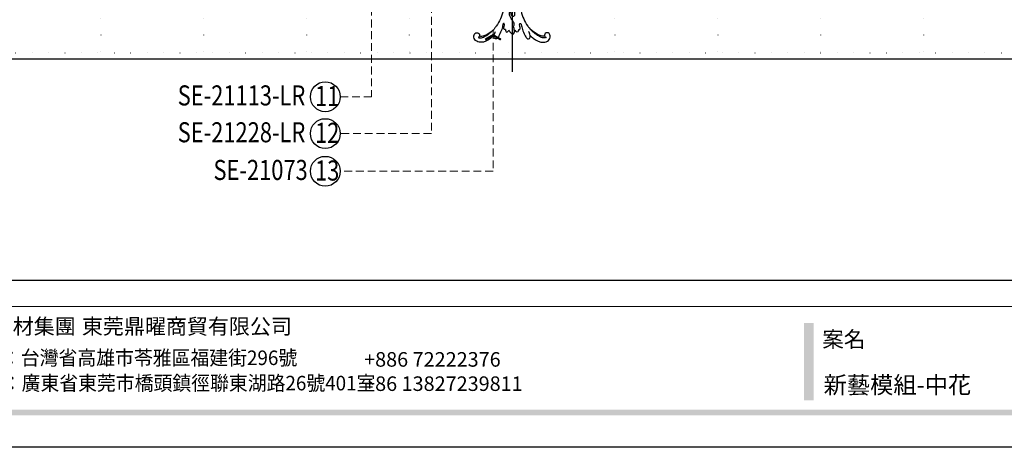
# Model space of a CAD drawing. Units: millimetres. Extents: x 5059 to 10099, y 2328 to 4110.
# Drawn here: x 8274 to 9232, y 2328 to 2743 of the extents above; entities that cross this region are included whole.
import ezdxf
from ezdxf.xclip import XClip

# ---------------------------------------------------------------- set-up
doc = ezdxf.new("R2010")
doc.units = ezdxf.units.MM
doc.header["$XCLIPFRAME"] = 2
for name, pattern in [('DOT', [6.35, 0, -6.35]), ('HIDDEN', [9.525, 6.35, -3.175]), ('JIS_08_15', [17.25, 15, -0.75, 0.75, -0.75])]:
    doc.linetypes.add(name, pattern=pattern)
for name, color, linetype in [('H-06.木作(細線)', 8, 'Continuous'), ('H-08.木作(細線)', 8, 'Continuous'), ('IE-DIM', 3, 'Continuous'), ('文字', 4, 'Continuous'), ('格子', 1, 'Continuous')]:
    doc.layers.add(name, color=color, linetype=linetype)
doc.layers.add('HK detail1', color=8, linetype='Continuous', lineweight=13)
doc.styles.add('1', font='SimSun.ttf')
doc.styles.add('CHINA', font='SIMPLEX.shx')
doc.styles.get("Standard").update_dxf_attribs({"font": 'arial.ttf'})
doc.styles.add('華槶圖框文字2', font='txt', dxfattribs={"width": 1.053, "height": 1.8})
doc.styles.add('華槶圖框文字3', font='txt', dxfattribs={"height": 1.7})
doc.dimstyles.new('DN-1', dxfattribs={"dimtxt": 2.6, "dimasz": 1, "dimexe": 1, "dimexo": 2, "dimgap": 0.5, "dimtad": 1, "dimdec": 0, "dimzin": 9, "dimdsep": 46, "dimtxsty": 'CHINA', "dimblk": 'ARCHTICK', "dimcen": 2, "dimdle": 1, "dimclrd": 5, "dimclre": 8, "dimclrt": 4, "dimadec": 1, "dimazin": 2, "dimtfac": 0.416667, "dimtdec": 0, "dimtix": 1, "dimtmove": 2, "dimatfit": 0, "dimldrblk": 'CCC', "dimfxl": 4, "dimfxlon": 1, "dimtzin": 0, "dimlwd": 25, "dimlwe": 25, "dimarcsym": 0})

# ---------------------------------------------------------------- blocks, each defined once
blk = doc.blocks.new('logo')
at = {"layer": 'HK detail1'}
h = blk.add_hatch(color=256, dxfattribs=at)
edge = h.paths.add_edge_path()
edge.add_ellipse((0, 1), major_axis=(0.323, 0.566), ratio=0.6591106, start_angle=263.85756, end_angle=429.82505)
edge.add_arc((0, 1), 0.399, 258.99674, 261.058)
edge.add_ellipse((0, 1), major_axis=(0.314, 0.551), ratio=0.6598378, start_angle=263.24299, end_angle=428.51951, ccw=False)
edge.add_arc((0, 0), 0.0433, 263.99618, 282.4455)
edge = h.paths.add_edge_path()
edge.add_ellipse((0, 1), major_axis=(0.314, 0.551), ratio=0.6598378, start_angle=70.27444, end_angle=262.83939, ccw=False)
edge.add_arc((0, 1), 0.237, 245.23231, 248.25565, ccw=False)
edge.add_ellipse((0, 1), major_axis=(0.323, 0.566), ratio=0.6591106, start_angle=71.19986, end_angle=263.58748)
edge.add_arc((0, 0), 0.0389, 266.46583, 288.3928, ccw=False)
edge = h.paths.add_edge_path(flags=17)
edge.add_line((0, 1), (0, 1))
edge.add_arc((0, 1), 0.399, 261.058, 296.46993, ccw=False)
edge.add_ellipse((0, 1), major_axis=(0.314, 0.551), ratio=0.6598378, start_angle=68.51951, end_angle=70.27444)
edge.add_arc((0, 1), 0.237, 248.25565, 287.73285)
edge.add_arc((0, 1), 0.155, 119.27349, 139.70057)
edge.add_arc((0, 1), 0.526, 137.2638, 146.32964)
edge.add_arc((1, 0), 0.794, 150.49544, 153.13315)
edge.add_arc((0, 0), 0.799, 100.81859, 103.20768, ccw=False)
edge.add_arc((0, 1), 0.325, 138.92308, 148.89478, ccw=False)
edge.add_arc((1, 0), 0.758, 124.46569, 138.40018, ccw=False)
edge = h.paths.add_edge_path()
edge.add_arc((0, 1), 0.237, 233.35956, 245.23231)
edge.add_ellipse((0, 1), major_axis=(0.323, 0.566), ratio=0.6591106, start_angle=69.82505, end_angle=71.19986, ccw=False)
edge.add_arc((0, 1), 0.399, 251.19228, 258.99674, ccw=False)
h.paths.add_polyline_path([(0, 1, -0.0218591), (0, 1, -0.0049549), (0, 1, 0.0129666), (0, 1, 0.2233168), (0, 1, 0.4252427), (0, 1, 0.3932468), (0, 1, -0.0845581), (0, 1, 0.0191943), (0, 1, 0.004726), (0, 1, 0.0211484), (0, 1, -0.0807211), (0, 1, -0.1041126), (0, 1, -0.0948727), (0, 1, -0.2078767), (0, 1, -0.2230344), (0, 1, -0.1686901)], flags=17)
h.paths.add_polyline_path([(0, 1, 0.0885923), (0, 1, 0.1407242), (0, 1, -0.0122718), (0, 1, -0.0415316), (0, 1, 0.0055585), (0, 1, -0.1878741)], flags=17)
h.paths.add_polyline_path([(0, 1, 0.0115915), (0, 1, 0.0568837), (0, 1, -0.2712076), (0, 1, -0.6796774), (0, 1, -0.2900714), (0, 1, -0.1039225), (0, 1, 0.0533485), (0, 1, -0.004508), (0, 1, 0.2206035), (0, 1, -0.0155014), (0, 1, 0.0087683), (0, 1, 0.0295394), (0, 1, 1.0093668)], flags=17)
h.paths.add_polyline_path([(0, 1, -0.008928), (0, 1, -0.3476777), (0, 1, 0.0072705), (0, 1, -0.0356061), (0, 1, 0.0113901), (0, 1, 0.0121005), (0, 1, 0.4616393)], flags=17)
h.paths.add_polyline_path([(0, 1, 0.4331813), (0, 1, 0.0448597), (0, 1, -0.0267833), (0, 1, -0.142026), (0, 1, -0.3074293), (0, 1, -0.953401), (0, 1, 0.069613), (0, 1, 0.0428913), (0, 1, -0.0677194), (0, 1, 0.8933793)], flags=17)
h.paths.add_polyline_path([(0, 1, -0.0092425), (0, 1, -0.0266514), (0, 1, 0.0136837), (0, 1, 0.1743261), (0, 1, 0.3912871), (0, 1, 0.2105547), (0, 1), (0, 1, 0.0013256), (0, 1, -0.0050653), (0, 1, -0.0275282), (0, 1, -0.195292), (0, 1, -0.6592984)], flags=17)
h.paths.add_polyline_path([(0, 1, 0.023127), (0, 1, 0.1846723), (0, 1, 0.0983551), (0, 1, -0.0097877), (0, 1, -0.2404131)], flags=17)
h.paths.add_polyline_path([(0, 1, -0.0020391), (0, 1, 0.0759895), (0, 1, 0.108431), (0, 1, -0.0045524), (0, 1, -0.0283319), (0, 1, -0.123708)], flags=17)
h.paths.add_polyline_path([(0, 1, -0.55173), (0, 1, -0.1897896), (0, 1, -0.0138812), (0, 1, 0.0110391), (0, 1, 0.022162), (0, 1, -0.0109659), (0, 1, -0.0017611), (0, 1, 0.0347443), (0, 1, 0.0861029), (0, 1, 0.5066595), (0, 1, 0.3552052), (0, 1, 0.0934221), (0, 1, 0.0172628), (0, 1, -0.3139096)], flags=17)
h.paths.add_polyline_path([(0, 1, -0.0097018), (0, 1, -0.0049359), (0, 1, -0.0353693), (0, 1, -0.0025867), (0, 1, 0.0144047), (0, 1, -0.0205094)], flags=17)
h.paths.add_polyline_path([(0, 1, -0.0078566), (0, 1, 0.0097018), (0, 1, 0.0205094), (0, 1, 0.0006809), (0, 1, -0.0025881), (0, 0, -0.0137126), (0, 1, -0.0119801)], flags=17)
h.paths.add_polyline_path([(0, 0, -0.036579), (0, 1, 0.0119801), (0, 1, 0.0134109), (0, 0, 0.0010886), (0, 0, 0.0159334), (0, 0, -0.1902026), (0, 0, -0.2661612), (0, 0, -0.2073165), (0, 0, -0.0645931), (0, 0, -0.0010168), (0, 1, -0.0006809), (0, 1, 0.1525378), (0, 0, 0.2302412), (0, 0, 0.2340947), (0, 0, 0.1727169), (0, 0, 0.0281316), (0, 0, -0.0143515), (0, 0, 0.0620161), (0, 0, 0.3494866), (0, 0, 0.3924067), (0, 1, 0.1301077), (0, 1, 0.0018654), (0, 1, -0.0547211), (0, 1, 0.0145932), (0, 1, 0.0078566), (0, 1, -0.01108), (0, 1, -0.1006778), (0, 1, -0.3492029), (0, 1, -0.4024369), (0, 0, -0.0099737), (0, 0, 0.6133721), (0, 0, 0.1757129), (0, 0, -0.0024839), (0, 0, -0.463644), (0, 0, -0.5137677), (0, 0, -0.0750516), (0, 0, 0.007944)], flags=17)
h.paths.add_polyline_path([(0, 0, -0.0620161), (0, 0, -0.0077863), (0, 0, 0.0275725), (0, 0, 0.0582002), (0, 0, 0.2646598), (0, 0, 0.3153275), (0, 0, -0.0258666), (0, 0, -0.3803632), (0, 0, -0.1539545), (0, 0, -0.0908309)], flags=17)
h.paths.add_polyline_path([(0, 0, 0.3364317), (0, 0, 0.0258666), (0, 0, 0.0263944), (0, 0, -0.0259272), (0, 0, -0.1732854), (0, 0, -0.6853148), (0, 0, -0.4910266), (0, 0, -0.0405474), (0, 0, 0.0259272), (0, 0, 0.1396531), (0, 0, 1.0048428)], flags=17)
h.paths.add_polyline_path([(0, 1, 0.143839), (0, 1, 0.0692132), (0, 1, -0.0885923), (0, 1, 0.4046355)], flags=17)
h.paths.add_polyline_path([(0, 1, -0.0162697), (0, 1, -0.0692132), (0, 1, 0.037626), (0, 1, -0.0822128), (0, 1, 0.0043061), (0, 1, 0.0089886), (0, 1, -0.0064736), (0, 1, -0.1369455), (0, 1, 0.054668)], flags=17)
for points in [[(0, 1, 0.0191943), (0, 1, 0.004726), (0, 1, -0.0445868), (0, 1, -0.0762298), (0, 1, -0.2358641), (0, 1, -0.4502975), (0, 1, -0.1686901), (0, 1, -0.0218591), (0, 1, -0.0049549), (0, 1, 0.0129666), (0, 1, 0.2233168), (0, 1, 0.4252427), (0, 1, 0.3932468), (0, 1, -0.0845581)], [(0, 1, -0.2065217), (0, 1, 0.2078767), (0, 1, 0.024305), (0, 1, -0.0433734)], [(0, 1, -0.0110391), (0, 1, -0.0172628), (0, 1, 0.0045524), (0, 1, 0.0025867), (0, 1, 0.0353693)]]:
    blk.add_hatch(color=256, dxfattribs=at).paths.add_polyline_path(points)
h = blk.add_hatch(color=256, dxfattribs=at)
h.paths.add_polyline_path([(0, 1, 0.0415316), (0, 1, 0.0122718), (0, 1, 0.004508), (0, 1, -0.0533485), (0, 1, -0.0568837), (0, 1, 0.008928)])
h.paths.add_polyline_path([(0, 1, -0.0089886), (0, 1, 0.0104248), (0, 1, 0.0049549), (0, 1, -0.0191943)])
h.paths.add_polyline_path([(0, 1, 0.1369455), (0, 1, -0.0087683), (0, 1, 0.0155014)])
h.paths.add_polyline_path([(0, 1, 0.0267833), (0, 1, 0.0266514), (0, 1, -0.023127), (0, 1, -0.0428913)])
h.paths.add_polyline_path([(0, 1, -0.0113901), (0, 1, -0.0983551), (0, 1, 0.0275282), (0, 1, 0.0050653), (0, 1, 0.0020391)])
h = blk.add_hatch(color=256, dxfattribs=at)
edge = h.paths.add_edge_path()
edge.add_ellipse((0, 1), major_axis=(0.314, 0.551), ratio=0.6598378, start_angle=68.51951, end_angle=70.27444, ccw=False)
edge.add_arc((0, 1), 0.399, 258.99674, 261.058, ccw=False)
edge.add_ellipse((0, 1), major_axis=(0.323, 0.566), ratio=0.6591106, start_angle=69.82505, end_angle=71.19986)
edge.add_arc((0, 1), 0.237, 245.23231, 248.25565)
blk.add_line((0, 1), (0, 1), dxfattribs=at)
blk.add_line((0, 1), (0, 1), dxfattribs=at)
at = {"layer": 'HK detail1', "lineweight": 0}
blk.add_line((0, 1), (0, 1), dxfattribs=at)
blk.add_line((0, 1), (0, 1), dxfattribs=at)
at = {"layer": 'HK detail1'}
for points in [[(0, 1, 0.2001721), (0, 1, -0.0669652)], [(0, 1, 0.0027325), (0, 1)], [(0, 1, 0.0608757), (0, 1, 0.1377164), (0, 1, -0.3932468), (0, 1, 79.5784587)], [(0, 1, -0.4252427), (0, 1, -0.2233168), (0, 1, -0.0277034), (0, 1, 0.0822128), (0, 1, -0.037626), (0, 1, -0.143839), (0, 1, -0.8727751)], [(0, 1, 0.0893667), (0, 1, 0.0283974)], [(0, 1, 0.0395779), (0, 1, 0.0211932), (0, 1, 0.7003962)], [(0, 1, 0.0211484), (0, 1, 0.658186)], [(0, 1, -0.4345306), (0, 1, -0.1686901), (0, 1, 0.9091828)], [(0, 1, -0.0563487), (0, 1, 0.0702289), (0, 1, 0.7692455)], [(0, 1, -0.1050134), (0, 1, 0.4046355), (0, 1, 1.7437425)], [(0, 1, 0.2167174), (0, 1, 0.6383266)], [(0, 1, -0.329321), (0, 1, -0.6796774), (0, 1, 0.4158709)], [(0, 1, -0.2900714), (0, 1, -0.5397991), (0, 1, 0.0072705), (0, 1, -1.5147503)], [(0, 1, 0.1878741), (0, 1, 0.7832258)], [(0, 1, -0.0260831), (0, 1, -1.0093668), (0, 1, 0.6247732)], [(0, 1, -0.4169433), (0, 1, 0.8285325)], [(0, 1, -0.5130066), (0, 1, -1.7027541)], [(0, 1, -0.0154658), (0, 1, 0.6080142)], [(0, 1, -0.3386138), (0, 1, -0.6592984), (0, 1, -0.1003158), (0, 1, 0.8933793), (0, 1, 0.4331813), (0, 1, 0.2892992), (0, 1, 0.081086), (0, 1, -0.6847838)], [(0, 1, -0.2105547), (0, 1, -0.3912871), (0, 1, -0.1743261), (0, 1, -0.110406), (0, 1, 0.953401), (0, 1)], [(0, 1, 0.3074293), (0, 1, 0.4464323), (0, 1, 0.1452688), (0, 1, -0.2149794)], [(0, 1, 0.0595359), (0, 1, 0.1897896), (0, 1, 0.55173), (0, 1, 0.3816205), (0, 0, -0.007944), (0, 0, -0.007944)], [(0, 0, -0.0359258), (0, 0, -0.1727169), (0, 0, -0.2340947), (0, 0, -0.2302412), (0, 0, -0.1735902), (0, 1)], [(0, 1, 0.1110489), (0, 1, 0.147976), (0, 1, 0.393525)], [(0, 1, 0.0861029), (0, 1, 0.5066595), (0, 1, 0.3552052), (0, 1, 0.1132694), (0, 1, 0.5831315)], [(0, 1, 0.0169718), (0, 0, -0.1902026), (0, 0, -0.2661612), (0, 0, -0.2909371), (0, 1, 0.2119686)], [(0, 1, -0.0352737), (0, 1, -0.0036265), (0, 1, 0.3894892)], [(0, 1, -0.1301077), (0, 1, -0.3924067), (0, 0, -0.4206191), (0, 0, -0.4206191)], [(0, 1, -0.0230632), (0, 1, -0.1006778), (0, 1, -0.3492029), (0, 1, -0.4024369), (0, 0, -0.2471362)], [(0, 0, -0.1757129), (0, 0, -0.6133721), (0, 0)], [(0, 1, 0.2418021), (0, 1, 0.5759376)], [(0, 0, 0.0099737), (0, 0, 0.0099737)], [(0, 0, 0.0908309), (0, 0, 0.1697045), (0, 0)], [(0, 0, 0.5137677), (0, 0, 0.463644), (0, 0, 0.463644)], [(0, 0, -0.0750516), (0, 0)], [(0, 0, -0.1666619), (0, 0, -0.7073896)]]:
    blk.add_lwpolyline(points, format="xyb", dxfattribs=at)
at = {"layer": 'HK detail1', "lineweight": 0}
for centre, radius, start, end in [((0, 1), 0.0345, 330.44396, 85.99132), ((0, 1), 0.227, 292.23667, 335.222), ((0, 1), 0.581, 283.4362, 286.61732), ((0, 1), 0.187, 179.54831, 182.07819), ((0, 1), 0.256, 281.55387, 286.63221), ((0, 0), 0.406, 108.69584, 111.20893), ((3, -4), 5.41, 114.07039, 114.474), ((0, 1), 0.256, 299.16087, 307.12047), ((0, 1), 0.262, 310.20086, 329.88565), ((0, 1), 0.0613, 327.27994, 74.75788), ((0, 1), 0.137, 82.22764, 160.44886), ((0, 1), 0.581, 279.48024, 283.4362), ((0, 1), 0.187, 109.83802, 179.54831), ((0, 1), 0.136, 244.37576, 335.62597), ((0, 1), 0.0627, 337.30852, 63.01001), ((0, 0), 0.103, 81.5328, 111.18472), ((3, -4), 5.41, 113.64287, 114.07039), ((0, 1), 0.256, 286.63221, 299.16087), ((0, 0), 0.406, 111.20893, 114.55321), ((0, 1), 0.187, 183.20941, 185.00998), ((0, 0), 0.577, 112.99817, 115.53742), ((0, 0), 0.29, 94.03737, 117.03352), ((0, 1), 0.0267, 8.50985, 85.50725), ((0, 1), 0.111, 267.17501, 354.86171), ((0, 0), 0.0251, 327.19937, 93.29452), ((0, 0), 0.0241, 86.75602, 126.61951), ((-1, 0), 1.36, 4.22664, 4.79591), ((-1, 0), 1.36, 3.67682, 5.49741), ((0, 1), 0.187, 185.00998, 193.38953), ((0, 0), 0.577, 115.53742, 118.28294), ((0, 0), 0.281, 122.37402, 125.44738), ((0, 0), 0.273, 124.97613, 186.87898), ((0, 0), 0.545, 7.54291, 8.14878), ((1, 1), 0.32, 186.78971, 186.94575), ((0, 0), 0.329, 122.09656, 156.78822), ((0, 2), 0.875, 285.31087, 288.86325), ((0, 0), 0.462, 102.25666, 104.26615), ((0, 1), 0.131, 121.80363, 128.57159), ((0, 1), 0.101, 147.82947, 328.89781), ((-1, 1), 0.874, 336.95897, 339.61543), ((0, 1), 0.114, 23.28519, 36.30794), ((0, 1), 0.116, 281.76526, 342.46144), ((0, 1), 0.0664, 143.30478, 280.11702), ((0, 1), 0.11, 60.18609, 124.88983), ((0, 1), 0.114, 36.30794, 60.04003), ((0, 1), 0.116, 342.46144, 354.67645), ((0, 1), 0.286, 163.36783, 164.40097), ((0, 1), 0.131, 40.85046, 90.61205), ((0, 1), 0.13, 31.69606, 41.20895), ((0, 1), 0.131, 38.03812, 40.85046), ((0, 1), 0.286, 163.36783, 164.40097), ((0, 1), 0.116, 342.46144, 354.67645), ((0, 1), 0.114, 23.28519, 36.30794), ((-1, 1), 0.874, 339.61543, 341.66153), ((-1, 1), 0.874, 339.61543, 341.66153), ((0, 1), 0.114, 306.5995, 23.28519), ((2, -3), 4.02, 115.89936, 117.56561), ((0, 1), 0.0383, 297.535, 305.69187), ((0, 1), 0.211, 240.93811, 243.54842), ((-1, 2), 1.97, 292.29143, 295.06453), ((0, 1), 0.13, 292.57645, 31.69606), ((-1, 2), 1.97, 291.82411, 292.29143), ((0, 1), 0.155, 239.21941, 256.60152), ((0, 1), 0.321, 258.87005, 283.6239), ((1, 1), 0.32, 182.44531, 183.48862), ((0, 1), 0.581, 272.98878, 279.48024), ((0, 1), 0.211, 243.54842, 271.75689), ((0, 0), 0.406, 114.55321, 116.77663), ((0, 1), 0.187, 182.07819, 183.20941), ((0, 1), 0.256, 273.45121, 281.55387), ((0, 1), 0.321, 283.6239, 284.21674), ((1, 1), 0.32, 183.48862, 186.78971), ((0, 0), 0.329, 117.39682, 122.09656), ((0, 1), 0.0622, 70.67896, 164.3644), ((0, 1), 0.064, 167.09192, 177.36611), ((0, 0), 0.117, 96.28097, 102.41777), ((0, 1), 0.0419, 133.7672, 166.10091), ((0, 1), 0.0367, 83.49639, 151.85224), ((0, 1), 0.0217, 251.39684, 65.93064), ((0, 0), 0.117, 80.35254, 96.28097), ((0, 1), 0.0419, 166.10091, 175.92485), ((0, 0), 0.123, 80.82279, 96.31926), ((0, 1), 0.0353, 243.92629, 51.03406), ((0, 0), 0.123, 96.31926, 101.61865), ((0, 1), 0.064, 183.47272, 225.32498), ((0, 1), 0.0383, 275.06594, 297.535), ((0, 1), 0.211, 238.69501, 240.93811), ((0, 1), 0.0419, 175.92485, 229.9973), ((0, 0), 0.117, 96.28097, 102.41777), ((0, 1), 0.064, 177.36611, 183.47272), ((0, 0), 0.123, 96.31926, 101.61865), ((0, 1), 0.0419, 166.10091, 175.92485), ((0, 1), 0.064, 177.36611, 183.47272), ((0, 0), 0.117, 102.41777, 105.55365), ((0, 1), 0.0386, 98.60463, 138.15974), ((0, 1), 0.027, 151.64247, 237.12153), ((0, 1), 0.0459, 234.58586, 282.14672), ((-1, 2), 1.97, 291.5203, 291.82411), ((0, 1), 0.155, 238.05855, 239.21941), ((0, 1), 0.064, 225.32498, 231.63237), ((0, 1), 0.0383, 230.86464, 275.06594), ((0, 1), 0.0177, 105.75255, 239.33976), ((0, 0), 0.123, 101.61865, 103.73682), ((0, 1), 0.226, 95.64848, 115.89946), ((0, 1), 0.286, 131.32661, 163.36783), ((0, 1), 0.131, 38.03812, 40.85046), ((0, 1), 0.13, 31.69606, 41.20895), ((-1, 1), 0.874, 341.66153, 342.93543), ((0, 1), 0.291, 117.43284, 159.99428), ((0, 1), 0.101, 81.24388, 113.98479), ((0, 1), 0.286, 115.48938, 131.32661), ((0, 1), 0.226, 95.64848, 115.89946), ((0, 1), 0.0392, 258.55019, 346.67021), ((0, 1), 0.226, 115.89946, 119.62788), ((0, 1), 0.286, 115.48938, 131.32661), ((1, 0), 0.935, 112.64858, 121.26776), ((0, 1), 0.618, 283.27444, 302.07394), ((0, 0), 0.799, 99.8317, 100.81859), ((0, 1), 0.325, 148.89478, 150.95476), ((0, 0), 0.462, 104.26615, 105.74977), ((0, 1), 0.131, 90.61205, 121.80363), ((0, 2), 0.875, 288.86325, 301.37978), ((0, 0), 0.799, 100.81859, 103.20768), ((1, 0), 0.794, 153.13315, 154.26871), ((0, 0), 0.462, 105.74977, 110.14825), ((0, 1), 0.325, 148.89478, 150.95476), ((0, 0), 0.462, 105.74977, 110.14825), ((1, 0), 0.794, 154.26871, 155.35183), ((-1, 1), 0.5, 339.92958, 350.14136), ((0, 1), 0.225, 324.21419, 341.65106), ((0, 1), 0.111, 272.2715, 325.35734), ((0, 1), 0.0336, 149.76878, 246.73644), ((0, 1), 0.292, 119.85227, 158.15261), ((0, 0), 0.462, 110.14825, 115.15718), ((1, 0), 0.794, 153.13315, 154.26871), ((0, 0), 0.799, 103.20768, 106.17924), ((0, 1), 0.28, 114.73617, 165.0904), ((0, 1), 0.0374, 171.83477, 263.98385), ((0, 1), 0.146, 267.58444, 353.45274), ((0, 1), 0.325, 150.95476, 170.28805), ((1, 0), 0.758, 124.46569, 138.40018), ((0, 1), 0.399, 251.19228, 296.46993), ((0, 1), 0.155, 119.27349, 139.70057), ((0, 1), 0.526, 137.2638, 146.32964), ((1, 0), 0.794, 150.49544, 153.13315), ((0, 0), 0.799, 100.81859, 103.20768), ((0, 1), 0.325, 138.92308, 148.89478), ((0, 0), 0.113, 165.27667, 167.5624), ((0, 0), 0.0148, 48.98775, 148.48579), ((0, 0), 0.016, 301.30373, 50.07426), ((0, 1), 0.0724, 235.2903, 252.45866), ((0, 0), 0.166, 155.20302, 207.06659), ((1, 0), 0.32, 175.94934, 185.55578), ((0, 1), 0.136, 244.37576, 258.57062), ((1, 0), 0.32, 175.94934, 185.55578), ((0, 0), 0.038, 179.29215, 192.61564), ((0, 0), 0.142, 192.91541, 252.21146), ((0, 0), 0.106, 252.02832, 322.0343), ((0, 0), 0.104, 219.3152, 312.34946), ((0, 0), 0.143, 189.15546, 227.68181), ((0, 0), 0.0389, 177.69163, 252.06991), ((0, 0), 0.0248, 345.86404, 166.41764), ((0, 0), 0.0433, 213.0653, 252.38889), ((0, 0), 0.0192, 85.25049, 222.94417), ((0, 0), 0.0263, 331.25062, 75.8597), ((0, 0), 0.0917, 317.73654, 327.02424), ((0, 0), 0.0433, 252.38889, 295.424), ((0, 0), 0.0389, 252.06991, 306.69195)]:
    blk.add_arc(centre, radius, start, end, dxfattribs=at)
at = {"layer": 'HK detail1'}
for major_axis, ratio in [((0.314, 0.551), 0.6598378), ((0.323, 0.566), 0.6591106)]:
    blk.add_ellipse((0, 1), major_axis=major_axis, ratio=ratio, dxfattribs=at)
at = {"layer": 'HK detail1', "insert": (0, 0), "char_height": 0.0564, "width": 0.764, "attachment_point": 1}
blk.add_mtext('{\\fVerdana|b0|i1|c0|p34;GOODWARE}', dxfattribs=at)
blk = doc.blocks.new('SE-21073-d')
at = {"layer": 'H-08.木作(細線)'}
for points, knots in [([(188.78, 33.11), (189.29, 32.65), (189.27, 30.09), (187.28, 25.1), (184.61, 21.62), (180.54, 17.56)], [0, 0, 0, 0, 2.413015, 6.421607, 15.556708, 15.556708, 15.556708, 15.556708]), ([(187.09, 31.66), (187.6, 31.21), (187.58, 28.64), (185.59, 23.66), (182.92, 20.18), (180.54, 17.56)], [0, 0, 0, 0, 2.413015, 6.421607, 15.556708, 15.556708, 15.556708, 15.556708]), ([(186.7, 17.61), (187.65, 18.56), (190.89, 22.29), (194.49, 28.82), (192.39, 35.82), (188.01, 37.61), (184.81, 36.5), (183.84, 34.29), (184.63, 32.18), (186.22, 31.39), (188, 31.86), (188.63, 32.62), (188.78, 33.11)], [3.956781, 3.956781, 3.956781, 3.956781, 7.974624, 18.344967, 23.791584, 28.559791, 31.174179, 33.4153, 35.477435, 37.510253, 39.054859, 40.47539, 40.47539, 40.47539, 40.47539]), ([(186.7, 17.61), (187.65, 18.56), (190.89, 22.29), (194.49, 28.82), (192.39, 35.82), (188.01, 37.61), (184.81, 36.5), (183.84, 34.29), (184.63, 32.18), (186.22, 31.39), (188, 31.86), (188.63, 32.62), (188.78, 33.11)], [3.956781, 3.956781, 3.956781, 3.956781, 7.974624, 18.344967, 23.791584, 28.559791, 31.174179, 33.4153, 35.477435, 37.510253, 39.054859, 40.47539, 40.47539, 40.47539, 40.47539]), ([(186.7, 17.61), (187.65, 18.56), (190.89, 22.29), (194.49, 28.82), (192.39, 35.82), (188.01, 37.61), (184.81, 36.5), (183.84, 34.29), (184.63, 32.18), (185.97, 31.52), (186.88, 31.61), (187.09, 31.66)], [3.956781, 3.956781, 3.956781, 3.956781, 7.974624, 18.344967, 23.791584, 28.559791, 31.174179, 33.4153, 35.477435, 37.510253, 38.16433, 38.16433, 38.16433, 38.16433]), ([(143.21, 1.72), (143.52, 2.31), (144.72, 4.6), (152.15, 7.39), (163.83, 7.98), (174.07, 12.66), (178.91, 16.27), (180.54, 17.56)], [0, 0, 0, 0, 1.948771, 7.647546, 21.853109, 37.986383, 40.384818, 40.384818, 40.384818, 40.384818]), ([(180.94, 6.53), (181.01, 6.77), (181.14, 7.23), (180.62, 7.89), (179.48, 8.08), (178.18, 7.66), (176.71, 7.45), (175.56, 7.35), (174.83, 8.04), (175.32, 8.8), (176.66, 9.23), (178.53, 9.41), (182.01, 10.36), (185.67, 11.99), (189.27, 13.92), (190.48, 16.03), (189.37, 17.52), (187.93, 17.75), (187.11, 17.68), (186.74, 17.62)], [0, 0, 0, 0, 0.71507, 1.365131, 2.228718, 3.996808, 5.420413, 6.699585, 7.189179, 7.987649, 8.863904, 11.202378, 13.817437, 19.526599, 22.976738, 25.130141, 26.940089, 28.296557, 29.436555, 29.436555, 29.436555, 29.436555]), ([(180.94, 6.53), (181.01, 6.77), (181.14, 7.23), (180.62, 7.89), (179.48, 8.08), (178.18, 7.66), (176.71, 7.45), (175.56, 7.35), (174.83, 8.04), (175.32, 8.8), (176.66, 9.23), (178.53, 9.41), (182.01, 10.36), (185.67, 11.99), (189.27, 13.92), (190.48, 16.03), (189.37, 17.52), (187.91, 17.75), (187.08, 17.68), (186.7, 17.61)], [0, 0, 0, 0, 0.71507, 1.365131, 2.228718, 3.996808, 5.420413, 6.699585, 7.189179, 7.987649, 8.863904, 11.202378, 13.817437, 19.526599, 22.976738, 25.130141, 26.940089, 28.296557, 29.481379, 29.481379, 29.481379, 29.481379]), ([(177.71, 0.85), (177.73, 1.29), (177.32, 1.99), (175.69, 2.48), (173.44, 1.62), (171.41, -0.09), (168.96, -1.8), (166.55, -2.52), (164.68, -2.61), (163.7, -1.99), (164, -1.26), (165.35, -1.34), (166.93, -0.97), (168.41, 0.56), (167.7, 2.54), (165.62, 3.06), (163.06, 2.38), (160.07, 1.04), (157.81, -0.87), (155.67, -1.38), (152.84, -1.67), (150.52, -1.12), (149.38, -0.08), (149.72, 1.64), (152.28, 2.1), (154.35, 1.46), (155.97, 0.67), (156.52, -0.09), (156.68, -0.59), (156.71, -1.1)], [0, 0, 0, 0, 1.009172, 2.365188, 4.845201, 7.978228, 10.448219, 13.679923, 15.174889, 15.956299, 16.381947, 17.137185, 18.872525, 21.233492, 22.991542, 24.143123, 27.446435, 30.879985, 32.747891, 35.474148, 38.702251, 41.117116, 42.614026, 43.633666, 45.803939, 48.707717, 50.253312, 50.96041, 51.555871, 51.555871, 51.555871, 51.555871]), ([(181.5, -3.03), (182.27, -2.79), (184.39, -1.55), (186.33, 1.38), (183.62, 2.59), (179.73, 2.2), (178.05, 1.21), (177.71, 0.85)], [0, 0, 0, 0, 2.814684, 6.188832, 8.894396, 13.136803, 14.533112, 14.533112, 14.533112, 14.533112]), ([(180.94, 6.53), (181.43, 6.54), (182.83, 6.2), (183.9, 4.79), (182.75, 3.6), (181.5, 3.12)], [0, 0, 0, 0, 1.493064, 3.116046, 5.972096, 5.972096, 5.972096, 5.972096]), ([(180.94, 6.53), (181.43, 6.54), (182.83, 6.2), (183.9, 4.79), (182.75, 3.6), (181.5, 3.12)], [0, 0, 0, 0, 1.493064, 3.116046, 5.972096, 5.972096, 5.972096, 5.972096]), ([(180.94, 6.53), (181.43, 6.54), (182.83, 6.2), (183.9, 4.79), (182.75, 3.6), (181.5, 3.12)], [0, 0, 0, 0, 1.493064, 3.116046, 5.972096, 5.972096, 5.972096, 5.972096]), ([(181.5, -3.03), (182.27, -2.79), (184.39, -1.55), (186.33, 1.38), (184.56, 2.17), (183.36, 2.29), (183.12, 2.31)], [0, 0, 0, 0, 2.814684, 6.188832, 8.894396, 9.535684, 9.535684, 9.535684, 9.535684]), ([(181.5, -3.03), (182.27, -2.79), (184.39, -1.55), (186.33, 1.38), (184.56, 2.17), (183.36, 2.29), (183.12, 2.31)], [0, 0, 0, 0, 2.814684, 6.188832, 8.894396, 9.535684, 9.535684, 9.535684, 9.535684]), ([(143.21, -1.63), (143.52, -2.21), (144.72, -4.51), (152.15, -7.29), (163.83, -7.89), (174.07, -12.57), (178.91, -16.18), (180.54, -17.47)], [0, 0, 0, 0, 1.948771, 7.647546, 21.853109, 37.986383, 40.384818, 40.384818, 40.384818, 40.384818]), ([(180.94, -6.44), (181.01, -6.68), (181.14, -7.14), (180.62, -7.8), (179.48, -7.99), (178.18, -7.57), (176.71, -7.36), (175.56, -7.25), (174.83, -7.95), (175.32, -8.71), (176.66, -9.14), (178.53, -9.32), (182.01, -10.27), (185.67, -11.9), (189.27, -13.83), (190.48, -15.94), (189.37, -17.43), (187.93, -17.66), (187.11, -17.59), (186.74, -17.53)], [0, 0, 0, 0, 0.71507, 1.365131, 2.228718, 3.996808, 5.420413, 6.699585, 7.189179, 7.987649, 8.863904, 11.202378, 13.817437, 19.526599, 22.976738, 25.130141, 26.940089, 28.296557, 29.436555, 29.436555, 29.436555, 29.436555]), ([(180.94, -6.44), (181.01, -6.68), (181.14, -7.14), (180.62, -7.8), (179.48, -7.99), (178.18, -7.57), (176.71, -7.36), (175.56, -7.25), (174.83, -7.95), (175.32, -8.71), (176.66, -9.14), (178.53, -9.32), (182.01, -10.27), (185.67, -11.9), (189.27, -13.83), (190.48, -15.94), (189.37, -17.43), (187.91, -17.66), (187.08, -17.59), (186.7, -17.52)], [0, 0, 0, 0, 0.71507, 1.365131, 2.228718, 3.996808, 5.420413, 6.699585, 7.189179, 7.987649, 8.863904, 11.202378, 13.817437, 19.526599, 22.976738, 25.130141, 26.940089, 28.296557, 29.481379, 29.481379, 29.481379, 29.481379]), ([(180.94, -6.44), (181.43, -6.44), (182.83, -6.11), (183.9, -4.7), (182.75, -3.51), (181.5, -3.03)], [0, 0, 0, 0, 1.493064, 3.116046, 5.972096, 5.972096, 5.972096, 5.972096]), ([(180.94, -6.44), (181.43, -6.44), (182.83, -6.11), (183.9, -4.7), (182.75, -3.51), (181.5, -3.03)], [0, 0, 0, 0, 1.493064, 3.116046, 5.972096, 5.972096, 5.972096, 5.972096]), ([(180.94, -6.44), (181.43, -6.44), (182.83, -6.11), (183.9, -4.7), (182.75, -3.51), (181.5, -3.03)], [0, 0, 0, 0, 1.493064, 3.116046, 5.972096, 5.972096, 5.972096, 5.972096]), ([(188.78, -33.02), (189.29, -32.56), (189.27, -30), (187.28, -25.01), (184.61, -21.53), (180.54, -17.47)], [0, 0, 0, 0, 2.413015, 6.421607, 15.556708, 15.556708, 15.556708, 15.556708]), ([(187.09, -31.57), (187.6, -31.11), (187.58, -28.55), (185.59, -23.56), (182.92, -20.09), (180.54, -17.47)], [0, 0, 0, 0, 2.413015, 6.421607, 15.556708, 15.556708, 15.556708, 15.556708]), ([(186.7, -17.52), (187.65, -18.47), (190.89, -22.2), (194.49, -28.73), (192.39, -35.73), (188.01, -37.52), (184.81, -36.4), (183.84, -34.19), (184.63, -32.09), (186.22, -31.3), (188, -31.77), (188.63, -32.53), (188.78, -33.02)], [3.956781, 3.956781, 3.956781, 3.956781, 7.974624, 18.344967, 23.791584, 28.559791, 31.174179, 33.4153, 35.477435, 37.510253, 39.054859, 40.47539, 40.47539, 40.47539, 40.47539]), ([(186.7, -17.52), (187.65, -18.47), (190.89, -22.2), (194.49, -28.73), (192.39, -35.73), (188.01, -37.52), (184.81, -36.4), (183.84, -34.19), (184.63, -32.09), (186.22, -31.3), (188, -31.77), (188.63, -32.53), (188.78, -33.02)], [3.956781, 3.956781, 3.956781, 3.956781, 7.974624, 18.344967, 23.791584, 28.559791, 31.174179, 33.4153, 35.477435, 37.510253, 39.054859, 40.47539, 40.47539, 40.47539, 40.47539]), ([(186.7, -17.52), (187.65, -18.47), (190.89, -22.2), (194.49, -28.73), (192.39, -35.73), (188.01, -37.52), (184.81, -36.4), (183.84, -34.19), (184.63, -32.09), (185.97, -31.42), (186.88, -31.52), (187.09, -31.57)], [3.956781, 3.956781, 3.956781, 3.956781, 7.974624, 18.344967, 23.791584, 28.559791, 31.174179, 33.4153, 35.477435, 37.510253, 38.16433, 38.16433, 38.16433, 38.16433])]:
    blk.add_open_spline(points, degree=3, knots=knots, dxfattribs=at)
for points in [[(186.7, 17.61), (184.99, 17.17), (183.98, 16.67), (182.97, 16.17)], [(181.5, 3.12), (181.99, 2.97), (182.56, 2.68), (183.12, 2.31)], [(181.5, 3.12), (181.99, 2.97), (182.56, 2.68), (183.12, 2.31)], [(181.5, 3.12), (181.99, 2.97), (182.56, 2.68), (183.12, 2.31)], [(186.7, -17.52), (184.99, -17.07), (183.98, -16.57), (182.97, -16.07)]]:
    blk.add_open_spline(points, degree=3, dxfattribs=at)
at = {"layer": 'H-08.木作(細線)', "xscale": 0.002, "yscale": 0.002, "zscale": 0.002}
blk.add_blockref('logo', (190.39, 36.39), dxfattribs=at)
blk = doc.blocks.new('10')
h = blk.add_hatch(color=256)
h.dxf.hatch_style = 1
h.paths.add_polyline_path([(-1754.4, 201.5), (-1770.2, 201.5), (-1770.2, 76.1), (-1754.4, 76.1)])
h = blk.add_hatch(color=256)
h.dxf.hatch_style = 1
h.paths.add_polyline_path([(-79.9, 61), (-4123.4, 61), (-4123.4, 51.5), (-79.9, 51.5)])
at = {"color": 250, "lineweight": 20}
blk.add_line((-344.7, 228), (-4124.7, 228), dxfattribs=at)
for points in [[(-4200, 2970), (0, 2970), (0, 0), (-4200, 0)], [(-4130, 2900), (-70, 2900), (-70, 270), (-4130, 270)]]:
    blk.add_lwpolyline(points, close=True)
at = {"char_height": 24.95, "attachment_point": 1, "style": '華槶圖框文字2'}
for s, width, insert in [('華槶精緻建材集團', 9622.49, (-3222.8, 208.2)), ('東莞鼎曜商貿有限公司', 2717.126, (-2940.5, 208.2))]:
    blk.add_mtext_dynamic_manual_height_columns(s, width=width, gutter_width=15, heights=[0], dxfattribs=dict(at, insert=insert))
at = {"color": 250, "attachment_point": 1}
for s, width, gutter_width, insert, char_height, style in [('{\\W1;案名}', 3400.741, 9, (-1740.5, 187.7), 25.51, '華槶圖框文字2'), ('{\\W0.95;台灣總公司：台灣省高雄市苓雅區福建街296號}', 6933.641, 8.5, (-3222.7, 156.7), 23.567, '華槶圖框文字3'), ('{\\fArial|b0|i0|c161|p34;\\W1;+886 72222376\\P+86 13827239811}', 2946.659, 9, (-2483.1, 154.1), 23.567, '華槶圖框文字2'), ('{\\W0.95;中國辦事處：廣東省東莞市橋頭鎮徑聯東湖路26號401室}', 6939.581, 9, (-3221.5, 115.7), 23.567, '華槶圖框文字3')]:
    blk.add_mtext_dynamic_manual_height_columns(s, width=width, gutter_width=gutter_width, heights=[0], dxfattribs=dict(at, insert=insert, char_height=char_height, style=style))
blk = doc.blocks.new('格子')
at = {"layer": '格子', "linetype": 'DOT', "ltscale": 2.5}
for points in [[(500, 0), (500, -3000)], [(600, 0), (600, -3000)], [(700, 0), (700, -3000)], [(800, 0), (800, -3000)], [(900, 0), (900, -3000)], [(1000, 0), (1000, -3000)], [(1100, 0), (1100, -3000)], [(1200, 0), (1200, -3000)], [(1300, 0), (1300, -3000)], [(0, -800), (3000, -800)]]:
    blk.add_lwpolyline(points, dxfattribs=at)
blk = doc.blocks.new('_ArchTick')
at = {"color": 0, "linetype": 'ByBlock', "const_width": 0.15}
blk.add_lwpolyline([(-0.5, -0.5), (0.5, 0.5)], dxfattribs=at)
blk = doc.blocks.new('CCC')
at = {"layer": 'IE-DIM', "color": 4, "linetype": 'Continuous', "const_width": 0.432}
blk.add_lwpolyline([(-1.76, 1.61), (-0.84, 0.01), (-1.76, -1.6)], dxfattribs=at)

msp = doc.modelspace()

# ---------------------------------------------------------------- linework, layer by layer
at = {"layer": 'H-06.木作(細線)', "color": 3, "linetype": 'JIS_08_15', "ltscale": 9.6}
msp.add_lwpolyline([(8753.09, 3590.4), (8753.09, 2692.41)], dxfattribs=at)
at = {"layer": 'H-06.木作(細線)', "color": 8}
for centre in [(8571.56, 2668.24), (8571.56, 2632.43), (8571.56, 2595.82)]:
    msp.add_circle(centre, 14.5, dxfattribs=at)

# ---------------------------------------------------------------- block references
at = {"xscale": 0.6000000000000001, "yscale": 0.6000000000000001, "zscale": 0.6000000000000001}
msp.add_blockref('10', (10099.14, 2327.64), dxfattribs=at)
at = {"color": 179, "true_color": 0x24243d}
ref = msp.add_blockref('格子', (7853.09, 3511.02), dxfattribs=at)
XClip(ref).set_block_clipping_path([(49.9154997132, -805.8681471445), (1804.8948984429, 4.2921063462)])
at = {"rotation": 270}
msp.add_blockref('SE-21073-d', (8753.09, 2914.57), dxfattribs=at)

# ---------------------------------------------------------------- texts
at = {"color": 250, "style": '華槶圖框文字2'}
msp.add_text('新藝模組-中花', height=16.569, dxfattribs=at).set_placement((9056.14, 2379.94))
at = {"layer": '文字', "color": 4, "style": '1', "width": 0.8}
for s, p in [('SE-21113-LR', (8428, 2659.79)), ('SE-21228-LR', (8428, 2623.98)), ('SE-21073', (8462.79, 2587.37))]:
    msp.add_text(s, height=19.5, dxfattribs=at).set_placement(p)
at = {"layer": '文字', "color": 7, "style": '1', "width": 0.8}
for s, p in [('11', (8561.56, 2659.22)), ('12', (8561.56, 2623.41)), ('13', (8561.56, 2586.8))]:
    msp.add_text(s, height=19.5, dxfattribs=at).set_placement(p)

# ---------------------------------------------------------------- leaders
at = {"layer": '文字', "color": 4, "linetype": 'HIDDEN', "ltscale": 1.2}
for points in [[(8616.56, 2971.84), (8616.56, 2668.24), (8586.06, 2668.24)], [(8674.7, 2871.58), (8674.7, 2632.43), (8586.06, 2632.43)], [(8734.67, 2732.19), (8734.67, 2595.82), (8586.06, 2595.82)]]:
    msp.add_leader(points, dimstyle='DN-1', override={"dimasz": 4.8, "dimtad": 0, "dimclrd": 8, "dimlwd": 15}, dxfattribs=at)

doc.saveas('drawing.dxf')
